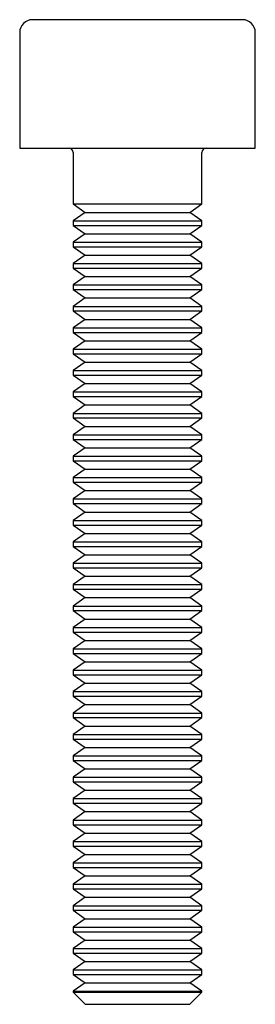
# Paper-space layout '_Снизу' of a CAD drawing. Units: millimetres. Extents: x -2.8 to 2.8, y -23 to 0.
import ezdxf

# ---------------------------------------------------------------- set-up
doc = ezdxf.new("R2010")
doc.units = ezdxf.units.MM

psp = doc.layouts.new('_Снизу')

# ---------------------------------------------------------------- linework, layer by layer
at = {"color": 7, "linetype": 'Continuous', "lineweight": 25}
for p, q in [((2.45, 0), (-2.45, 0)), ((-2.75, -0.3), (-2.75, -3)), ((2.75, -3), (2.75, -0.3)), ((-2.75, -3), (2.75, -3)), ((-1.5, -3.1), (-1.5, -4.304)), ((1.5, -4.304), (1.5, -3.1)), ((-1.5, -4.304), (-1.22, -4.5)), ((-1.5, -4.304), (1.5, -4.304)), ((1.22, -4.5), (1.5, -4.304)), ((-1.22, -4.5), (-1.5, -4.696)), ((-1.22, -4.5), (1.22, -4.5)), ((1.5, -4.696), (1.22, -4.5)), ((-1.5, -4.696), (-1.5, -4.804)), ((-1.5, -4.696), (1.5, -4.696)), ((-1.5, -4.804), (-1.22, -5)), ((-1.5, -4.804), (1.5, -4.804)), ((1.22, -5), (1.5, -4.804)), ((1.5, -4.804), (1.5, -4.696)), ((-1.22, -5), (-1.5, -5.196)), ((-1.22, -5), (1.22, -5)), ((1.5, -5.196), (1.22, -5)), ((-1.5, -5.196), (-1.5, -5.304)), ((-1.5, -5.196), (1.5, -5.196)), ((1.5, -5.304), (1.5, -5.196)), ((-1.5, -5.304), (-1.22, -5.5)), ((-1.5, -5.304), (1.5, -5.304)), ((-1.22, -5.5), (-1.5, -5.696)), ((-1.22, -5.5), (1.22, -5.5)), ((1.22, -5.5), (1.5, -5.304)), ((1.5, -5.696), (1.22, -5.5)), ((-1.5, -5.696), (-1.5, -5.804)), ((-1.5, -5.696), (1.5, -5.696)), ((1.5, -5.804), (1.5, -5.696)), ((-1.5, -5.804), (-1.22, -6)), ((-1.5, -5.804), (1.5, -5.804)), ((1.22, -6), (1.5, -5.804)), ((-1.22, -6), (-1.5, -6.196)), ((-1.5, -6.196), (-1.5, -6.304)), ((-1.5, -6.196), (1.5, -6.196)), ((-1.22, -6), (1.22, -6)), ((1.5, -6.196), (1.22, -6)), ((1.5, -6.304), (1.5, -6.196)), ((-1.5, -6.304), (-1.22, -6.5)), ((-1.5, -6.304), (1.5, -6.304)), ((1.22, -6.5), (1.5, -6.304)), ((-1.22, -6.5), (-1.5, -6.696)), ((-1.22, -6.5), (1.22, -6.5)), ((1.5, -6.696), (1.22, -6.5)), ((-1.5, -6.696), (-1.5, -6.804)), ((-1.5, -6.696), (1.5, -6.696)), ((-1.5, -6.804), (-1.22, -7)), ((-1.5, -6.804), (1.5, -6.804)), ((1.22, -7), (1.5, -6.804)), ((1.5, -6.804), (1.5, -6.696)), ((-1.22, -7), (-1.5, -7.196)), ((-1.22, -7), (1.22, -7)), ((1.5, -7.196), (1.22, -7)), ((-1.5, -7.196), (-1.5, -7.304)), ((-1.5, -7.196), (1.5, -7.196)), ((-1.5, -7.304), (-1.22, -7.5)), ((-1.5, -7.304), (1.5, -7.304)), ((1.22, -7.5), (1.5, -7.304)), ((1.5, -7.304), (1.5, -7.196)), ((-1.22, -7.5), (-1.5, -7.696)), ((-1.22, -7.5), (1.22, -7.5)), ((1.5, -7.696), (1.22, -7.5)), ((-1.5, -7.696), (-1.5, -7.804)), ((-1.5, -7.696), (1.5, -7.696)), ((-1.5, -7.804), (-1.22, -8)), ((-1.5, -7.804), (1.5, -7.804)), ((1.22, -8), (1.5, -7.804)), ((1.5, -7.804), (1.5, -7.696)), ((-1.22, -8), (-1.5, -8.196)), ((-1.22, -8), (1.22, -8)), ((1.5, -8.196), (1.22, -8)), ((-1.5, -8.196), (-1.5, -8.304)), ((-1.5, -8.196), (1.5, -8.196)), ((1.5, -8.304), (1.5, -8.196)), ((-1.5, -8.304), (-1.22, -8.5)), ((-1.5, -8.304), (1.5, -8.304)), ((-1.22, -8.5), (-1.5, -8.696)), ((-1.22, -8.5), (1.22, -8.5)), ((1.22, -8.5), (1.5, -8.304)), ((1.5, -8.696), (1.22, -8.5)), ((-1.5, -8.696), (-1.5, -8.804)), ((-1.5, -8.696), (1.5, -8.696)), ((1.5, -8.804), (1.5, -8.696)), ((-1.5, -8.804), (-1.22, -9)), ((-1.5, -8.804), (1.5, -8.804)), ((1.22, -9), (1.5, -8.804)), ((-1.22, -9), (-1.5, -9.196)), ((-1.5, -9.196), (-1.5, -9.304)), ((-1.5, -9.196), (1.5, -9.196)), ((-1.22, -9), (1.22, -9)), ((1.5, -9.196), (1.22, -9)), ((1.5, -9.304), (1.5, -9.196)), ((-1.5, -9.304), (-1.22, -9.5)), ((-1.5, -9.304), (1.5, -9.304)), ((1.22, -9.5), (1.5, -9.304)), ((-1.22, -9.5), (-1.5, -9.696)), ((-1.22, -9.5), (1.22, -9.5)), ((1.5, -9.696), (1.22, -9.5)), ((-1.5, -9.696), (-1.5, -9.804)), ((-1.5, -9.696), (1.5, -9.696)), ((-1.5, -9.804), (-1.22, -10)), ((-1.5, -9.804), (1.5, -9.804)), ((1.22, -10), (1.5, -9.804)), ((1.5, -9.804), (1.5, -9.696)), ((-1.22, -10), (-1.5, -10.196)), ((-1.22, -10), (1.22, -10)), ((1.5, -10.196), (1.22, -10)), ((-1.5, -10.196), (-1.5, -10.304)), ((-1.5, -10.196), (1.5, -10.196)), ((-1.5, -10.304), (-1.22, -10.5)), ((-1.5, -10.304), (1.5, -10.304)), ((1.22, -10.5), (1.5, -10.304)), ((1.5, -10.304), (1.5, -10.196)), ((-1.22, -10.5), (-1.5, -10.696)), ((-1.22, -10.5), (1.22, -10.5)), ((1.5, -10.696), (1.22, -10.5)), ((-1.5, -10.696), (-1.5, -10.804)), ((-1.5, -10.696), (1.5, -10.696)), ((-1.5, -10.804), (-1.22, -11)), ((-1.5, -10.804), (1.5, -10.804)), ((1.22, -11), (1.5, -10.804)), ((1.5, -10.804), (1.5, -10.696)), ((-1.22, -11), (-1.5, -11.196)), ((-1.22, -11), (1.22, -11)), ((1.5, -11.196), (1.22, -11)), ((-1.5, -11.196), (-1.5, -11.304)), ((-1.5, -11.196), (1.5, -11.196)), ((1.5, -11.304), (1.5, -11.196)), ((-1.5, -11.304), (-1.22, -11.5)), ((-1.5, -11.304), (1.5, -11.304)), ((-1.22, -11.5), (-1.5, -11.696)), ((-1.22, -11.5), (1.22, -11.5)), ((1.22, -11.5), (1.5, -11.304)), ((1.5, -11.696), (1.22, -11.5)), ((-1.5, -11.696), (-1.5, -11.804)), ((-1.5, -11.696), (1.5, -11.696)), ((1.5, -11.804), (1.5, -11.696)), ((-1.5, -11.804), (-1.22, -12)), ((-1.5, -11.804), (1.5, -11.804)), ((1.22, -12), (1.5, -11.804)), ((-1.22, -12), (-1.5, -12.196)), ((-1.22, -12), (1.22, -12)), ((1.5, -12.196), (1.22, -12)), ((-1.5, -12.196), (-1.5, -12.304)), ((-1.5, -12.196), (1.5, -12.196)), ((-1.5, -12.304), (-1.22, -12.5)), ((-1.5, -12.304), (1.5, -12.304)), ((1.22, -12.5), (1.5, -12.304)), ((1.5, -12.304), (1.5, -12.196)), ((-1.22, -12.5), (-1.5, -12.696)), ((-1.22, -12.5), (1.22, -12.5)), ((1.5, -12.696), (1.22, -12.5)), ((-1.5, -12.696), (-1.5, -12.804)), ((-1.5, -12.696), (1.5, -12.696)), ((-1.5, -12.804), (-1.22, -13)), ((-1.5, -12.804), (1.5, -12.804)), ((1.22, -13), (1.5, -12.804)), ((1.5, -12.804), (1.5, -12.696)), ((-1.22, -13), (-1.5, -13.196)), ((-1.22, -13), (1.22, -13)), ((1.5, -13.196), (1.22, -13)), ((-1.5, -13.196), (-1.5, -13.304)), ((-1.5, -13.196), (1.5, -13.196)), ((-1.5, -13.304), (-1.22, -13.5)), ((-1.5, -13.304), (1.5, -13.304)), ((1.22, -13.5), (1.5, -13.304)), ((1.5, -13.304), (1.5, -13.196)), ((-1.22, -13.5), (-1.5, -13.696)), ((-1.22, -13.5), (1.22, -13.5)), ((1.5, -13.696), (1.22, -13.5)), ((-1.5, -13.696), (-1.5, -13.804)), ((-1.5, -13.696), (1.5, -13.696)), ((1.5, -13.804), (1.5, -13.696)), ((-1.5, -13.804), (-1.22, -14)), ((-1.5, -13.804), (1.5, -13.804)), ((-1.22, -14), (-1.5, -14.196)), ((-1.22, -14), (1.22, -14)), ((1.22, -14), (1.5, -13.804)), ((1.5, -14.196), (1.22, -14)), ((-1.5, -14.196), (-1.5, -14.304)), ((-1.5, -14.196), (1.5, -14.196)), ((1.5, -14.304), (1.5, -14.196)), ((-1.5, -14.304), (-1.22, -14.5)), ((-1.5, -14.304), (1.5, -14.304)), ((1.22, -14.5), (1.5, -14.304)), ((-1.22, -14.5), (-1.5, -14.696)), ((-1.5, -14.696), (-1.5, -14.804)), ((-1.5, -14.696), (1.5, -14.696)), ((-1.22, -14.5), (1.22, -14.5)), ((1.5, -14.696), (1.22, -14.5)), ((1.5, -14.804), (1.5, -14.696)), ((-1.5, -14.804), (-1.22, -15)), ((-1.5, -14.804), (1.5, -14.804)), ((1.22, -15), (1.5, -14.804)), ((-1.22, -15), (-1.5, -15.196)), ((-1.22, -15), (1.22, -15)), ((1.5, -15.196), (1.22, -15)), ((-1.5, -15.196), (-1.5, -15.304)), ((-1.5, -15.196), (1.5, -15.196)), ((-1.5, -15.304), (-1.22, -15.5)), ((-1.5, -15.304), (1.5, -15.304)), ((1.22, -15.5), (1.5, -15.304)), ((1.5, -15.304), (1.5, -15.196)), ((-1.22, -15.5), (-1.5, -15.696)), ((-1.22, -15.5), (1.22, -15.5)), ((1.5, -15.696), (1.22, -15.5)), ((-1.5, -15.696), (-1.5, -15.804)), ((-1.5, -15.696), (1.5, -15.696)), ((-1.5, -15.804), (-1.22, -16)), ((-1.5, -15.804), (1.5, -15.804)), ((1.22, -16), (1.5, -15.804)), ((1.5, -15.804), (1.5, -15.696)), ((-1.22, -16), (-1.5, -16.196)), ((-1.22, -16), (1.22, -16)), ((1.5, -16.196), (1.22, -16)), ((-1.5, -16.196), (-1.5, -16.304)), ((-1.5, -16.196), (1.5, -16.196)), ((-1.5, -16.304), (-1.22, -16.5)), ((-1.5, -16.304), (1.5, -16.304)), ((1.22, -16.5), (1.5, -16.304)), ((1.5, -16.304), (1.5, -16.196)), ((-1.22, -16.5), (-1.5, -16.696)), ((-1.22, -16.5), (1.22, -16.5)), ((1.5, -16.696), (1.22, -16.5)), ((-1.5, -16.696), (-1.5, -16.804)), ((-1.5, -16.696), (1.5, -16.696)), ((1.5, -16.804), (1.5, -16.696)), ((-1.5, -16.804), (-1.22, -17)), ((-1.5, -16.804), (1.5, -16.804)), ((-1.22, -17), (-1.5, -17.196)), ((-1.22, -17), (1.22, -17)), ((1.22, -17), (1.5, -16.804)), ((1.5, -17.196), (1.22, -17)), ((-1.5, -17.196), (-1.5, -17.304)), ((-1.5, -17.196), (1.5, -17.196)), ((1.5, -17.304), (1.5, -17.196)), ((-1.5, -17.304), (-1.22, -17.5)), ((-1.5, -17.304), (1.5, -17.304)), ((1.22, -17.5), (1.5, -17.304)), ((-1.22, -17.5), (-1.5, -17.696)), ((-1.5, -17.696), (-1.5, -17.804)), ((-1.5, -17.696), (1.5, -17.696)), ((-1.22, -17.5), (1.22, -17.5)), ((1.5, -17.696), (1.22, -17.5)), ((1.5, -17.804), (1.5, -17.696)), ((-1.5, -17.804), (-1.22, -18)), ((-1.5, -17.804), (1.5, -17.804)), ((1.22, -18), (1.5, -17.804)), ((-1.22, -18), (-1.5, -18.196)), ((-1.22, -18), (1.22, -18)), ((1.5, -18.196), (1.22, -18)), ((-1.5, -18.196), (-1.5, -18.304)), ((-1.5, -18.196), (1.5, -18.196)), ((-1.5, -18.304), (-1.22, -18.5)), ((-1.5, -18.304), (1.5, -18.304)), ((1.22, -18.5), (1.5, -18.304)), ((1.5, -18.304), (1.5, -18.196)), ((-1.22, -18.5), (-1.5, -18.696)), ((-1.22, -18.5), (1.22, -18.5)), ((1.5, -18.696), (1.22, -18.5)), ((-1.5, -18.696), (-1.5, -18.804)), ((-1.5, -18.696), (1.5, -18.696)), ((-1.5, -18.804), (-1.22, -19)), ((-1.5, -18.804), (1.5, -18.804)), ((1.22, -19), (1.5, -18.804)), ((1.5, -18.804), (1.5, -18.696)), ((-1.22, -19), (-1.5, -19.196)), ((-1.22, -19), (1.22, -19)), ((1.5, -19.196), (1.22, -19)), ((-1.5, -19.196), (-1.5, -19.304)), ((-1.5, -19.196), (1.5, -19.196)), ((-1.5, -19.304), (-1.22, -19.5)), ((-1.5, -19.304), (1.5, -19.304)), ((1.22, -19.5), (1.5, -19.304)), ((1.5, -19.304), (1.5, -19.196)), ((-1.22, -19.5), (-1.5, -19.696)), ((-1.22, -19.5), (1.22, -19.5)), ((1.5, -19.696), (1.22, -19.5)), ((-1.5, -19.696), (-1.5, -19.804)), ((-1.5, -19.696), (1.5, -19.696)), ((1.5, -19.804), (1.5, -19.696)), ((-1.5, -19.804), (-1.22, -20)), ((-1.5, -19.804), (1.5, -19.804)), ((-1.22, -20), (-1.5, -20.196)), ((-1.22, -20), (1.22, -20)), ((1.22, -20), (1.5, -19.804)), ((1.5, -20.196), (1.22, -20)), ((-1.5, -20.196), (-1.5, -20.304)), ((-1.5, -20.196), (1.5, -20.196)), ((1.5, -20.304), (1.5, -20.196)), ((-1.5, -20.304), (-1.22, -20.5)), ((-1.5, -20.304), (1.5, -20.304)), ((1.22, -20.5), (1.5, -20.304)), ((-1.22, -20.5), (-1.5, -20.696)), ((-1.5, -20.696), (-1.5, -20.804)), ((-1.5, -20.696), (1.5, -20.696)), ((-1.22, -20.5), (1.22, -20.5)), ((1.5, -20.696), (1.22, -20.5)), ((1.5, -20.804), (1.5, -20.696)), ((-1.5, -20.804), (-1.22, -21)), ((-1.5, -20.804), (1.5, -20.804)), ((1.22, -21), (1.5, -20.804)), ((-1.22, -21), (-1.5, -21.196)), ((-1.22, -21), (1.22, -21)), ((1.5, -21.196), (1.22, -21)), ((-1.5, -21.196), (-1.5, -21.304)), ((-1.5, -21.196), (1.5, -21.196)), ((-1.5, -21.304), (-1.22, -21.5)), ((-1.5, -21.304), (1.5, -21.304)), ((1.22, -21.5), (1.5, -21.304)), ((1.5, -21.304), (1.5, -21.196)), ((-1.22, -21.5), (-1.5, -21.696)), ((-1.22, -21.5), (1.22, -21.5)), ((1.5, -21.696), (1.22, -21.5)), ((-1.5, -21.696), (-1.5, -21.804)), ((-1.5, -21.696), (1.5, -21.696)), ((-1.5, -21.804), (-1.22, -22)), ((-1.5, -21.804), (1.5, -21.804)), ((1.22, -22), (1.5, -21.804)), ((1.5, -21.804), (1.5, -21.696)), ((-1.22, -22), (-1.5, -22.196)), ((-1.22, -22), (1.22, -22)), ((1.5, -22.196), (1.22, -22)), ((-1.5, -22.196), (-1.5, -22.304)), ((-1.5, -22.196), (1.5, -22.196)), ((-1.5, -22.304), (-1.22, -22.5)), ((-1.5, -22.304), (1.5, -22.304)), ((1.22, -22.5), (1.5, -22.304)), ((1.5, -22.304), (1.5, -22.196)), ((-1.22, -22.5), (-1.5, -22.696)), ((-1.22, -22.5), (1.22, -22.5)), ((1.5, -22.696), (1.22, -22.5)), ((-1.5, -22.696), (-1.5, -22.719)), ((-1.5, -22.696), (1.5, -22.696)), ((-1.5, -22.719), (-1.22, -23)), ((-1.5, -22.719), (1.5, -22.719)), ((1.22, -23), (1.5, -22.719)), ((1.5, -22.719), (1.5, -22.696)), ((-1.22, -23), (1.22, -23))]:
    psp.add_line(p, q, dxfattribs=at)
for centre, radius, start, end in [((-2.45, -0.3), 0.3, 90, 180), ((2.45, -0.3), 0.3, 0, 90), ((-1.6, -3.1), 0.1, 0, 90), ((1.6, -3.1), 0.1, 90, 180)]:
    psp.add_arc(centre, radius, start, end, dxfattribs=at)

doc.saveas('drawing.dxf')
